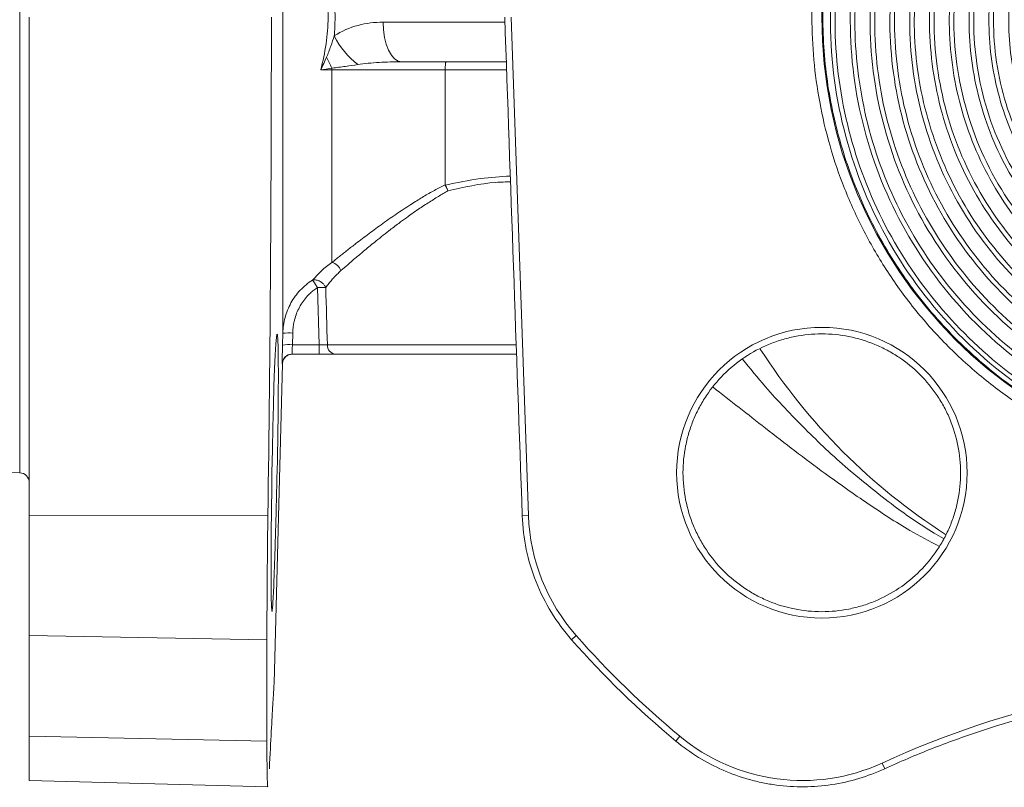
# Model space of a CAD drawing. Extents: x 1059 to 1911, y -13191 to -11934.
# Drawn here: x 1392 to 1442, y -12414 to -12376 of the extents above; entities that cross this region are included whole.
import ezdxf

# ---------------------------------------------------------------- set-up
doc = ezdxf.new("R2010")
doc.units = 0
doc.header["$LTSCALE"] = 0.5
doc.header["$MEASUREMENT"] = 0
doc.layers.get('0').update_dxf_attribs({"linetype": 'CONTINUOUS', "lineweight": 35})

msp = doc.modelspace()

# ---------------------------------------------------------------- linework, layer by layer
at = {"color": 8, "linetype": 'Continuous', "lineweight": 15}
for p, q in [((1391.906, -12398.49), (1391.906, -12352.524)), ((1416.405, -12375.757), (1410.259, -12375.757)), ((1407.441, -12392.033), (1416.985, -12392.033))]:
    msp.add_line(p, q, dxfattribs=at)
at = {"color": 7, "linetype": 'Continuous', "lineweight": 15}
for p, q in [((1405.191, -12391.453), (1405.191, -12359.561)), ((1392.389, -12400.645), (1392.389, -12375.507)), ((1416.716, -12375.507), (1417.594, -12400.645)), ((1411.197, -12377.757), (1416.475, -12377.757)), ((1413.389, -12378.156), (1407.669, -12378.163)), ((1407.669, -12378.163), (1407.669, -12387.882)), ((1407.024, -12392.033), (1406.943, -12389.145)), ((1405.176, -12392.047), (1405.191, -12391.453)), ((1405.69, -12391.439), (1405.676, -12392.033)), ((1407.024, -12392.033), (1405.676, -12392.033)), ((1407.024, -12392.507), (1407.024, -12392.033)), ((1405.659, -12392.507), (1407.024, -12392.507)), ((1404.753, -12409.106), (1405.175, -12392.994)), ((1390.416, -12398.438), (1391.906, -12398.49)), ((1404.437, -12400.656), (1392.389, -12400.645)), ((1392.389, -12400.645), (1392.389, -12406.705)), ((1417.594, -12400.645), (1417.279, -12400.656)), ((1404.389, -12406.912), (1392.389, -12406.705)), ((1392.389, -12406.705), (1392.389, -12411.783)), ((1419.77, -12406.912), (1420.006, -12406.705)), ((1404.389, -12406.912), (1404.389, -12412.025)), ((1392.389, -12411.783), (1392.389, -12414.017)), ((1404.389, -12412.025), (1392.389, -12411.783)), ((1425.033, -12412.025), (1425.234, -12411.783)), ((1435.582, -12413.425), (1435.45, -12413.137)), ((1392.389, -12414.017), (1404.438, -12414.333))]:
    msp.add_line(p, q, dxfattribs=at)
at = {"color": 7, "linetype": 'Continuous', "lineweight": 15, "flags": 128}
for points in [[(1411.197, -12377.757), (1411.014, -12377.718), (1410.838, -12377.605), (1410.676, -12377.42), (1410.534, -12377.171), (1410.417, -12376.868), (1410.33, -12376.522), (1410.277, -12376.147), (1410.259, -12375.757)], [(1413.389, -12378.155), (1413.389, -12378.156), (1413.389, -12378.156)], [(1404.644, -12405.478), (1404.631, -12405.452), (1404.617, -12405.217), (1404.606, -12404.792), (1404.6, -12404.186), (1404.598, -12403.42), (1404.6, -12402.514), (1404.607, -12401.494), (1404.617, -12400.388), (1404.632, -12399.229), (1404.643, -12398.488), (1404.664, -12397.311), (1404.687, -12396.168), (1404.714, -12395.091), (1404.742, -12394.11), (1404.772, -12393.255), (1404.803, -12392.546), (1404.834, -12392.008), (1404.864, -12391.653), (1404.892, -12391.493), (1404.916, -12391.531), (1404.937, -12391.767), (1404.952, -12392.194), (1404.962, -12392.8), (1404.965, -12393.566), (1404.961, -12394.473), (1404.951, -12395.494), (1404.936, -12396.599), (1404.915, -12397.758), (1404.9, -12398.488), (1404.9, -12398.488)]]:
    msp.add_lwpolyline(points, dxfattribs=at)
at = {"color": 7, "linetype": 'Continuous', "lineweight": 15}
for centre, radius in [((1455.389, -12375.507), 22.983), ((1432.408, -12398.488), 7.333)]:
    msp.add_circle(centre, radius, dxfattribs=at)
for centre, radius, start, end in [((1411.664, -12374.485), 4.345, 206.9062, 231.7274), ((1516.513, -12324.498), 121.311, 205.9153, 206.2076), ((1410.174, -12378.247), 2.506, 176.0023, 178.1013), ((1407.507, -12388.526), 0.664, 20.7787, 75.9349), ((1405.508, -12393.888), 2.456, 85.7396, 97.425), ((1405.493, -12394.48), 2.454, 85.7291, 97.4231), ((1407.9, -12392.05), 0.459, 177.9378, 264.7142), ((1455.389, -12375.507), 31, 212.6817, 237.3207), ((1405.659, -12393.007), 0.5, 90.0006, 178.5484), ((1391.889, -12398.99), 0.5, 0, 88), ((1427.261, -12400.308), 9.673, 182, 221.403), ((1455.389, -12375.507), 47.173, 221.403, 230.2648), ((1455.389, -12375.507), 47.487, 221.403, 230.2648), ((1455.389, -12456.609), 47.827, 65.3612, 114.6388), ((1431.417, -12404.345), 9.673, 230.2648, 294.6388)]:
    msp.add_arc(centre, radius, start, end, dxfattribs=at)
for points, knots in [([(1455.389, -12398.99), (1455.229, -12398.989), (1454.911, -12398.987), (1454.433, -12398.972), (1453.956, -12398.948), (1453.481, -12398.914), (1453.006, -12398.87), (1452.532, -12398.817), (1452.059, -12398.754), (1451.587, -12398.681), (1450.525, -12398.496), (1448.89, -12398.111), (1446.702, -12397.365), (1444.568, -12396.394), (1442.503, -12395.187), (1440.556, -12393.767), (1438.755, -12392.141), (1437.129, -12390.34), (1435.709, -12388.393), (1434.502, -12386.328), (1433.531, -12384.194), (1432.784, -12382.006), (1432.108, -12379.133), (1431.774, -12375.507), (1432.108, -12371.881), (1432.784, -12369.008), (1433.531, -12366.82), (1434.502, -12364.686), (1435.709, -12362.621), (1437.129, -12360.674), (1438.755, -12358.873), (1440.556, -12357.247), (1442.502, -12355.827), (1444.568, -12354.62), (1446.701, -12353.649), (1448.889, -12352.902), (1450.649, -12352.488), (1451.963, -12352.27), (1452.815, -12352.16), (1453.67, -12352.082), (1454.529, -12352.033), (1455.102, -12352.027), (1455.389, -12352.024)], [0, 0, 0, 0, 0.006488, 0.012966, 0.019438, 0.025905, 0.032371, 0.038838, 0.045309, 0.051786, 0.058273, 0.089144, 0.120023, 0.152182, 0.184348, 0.217191, 0.250041, 0.282884, 0.315734, 0.347893, 0.380058, 0.41093, 0.441809, 0.500001, 0.558193, 0.589065, 0.619944, 0.652103, 0.684268, 0.717111, 0.749961, 0.782804, 0.815655, 0.847813, 0.879979, 0.910851, 0.94173, 0.953396, 0.96504, 0.976679, 0.988327, 1, 1, 1, 1]), ([(1472.497, -12360.239), (1471.726, -12359.375), (1470.888, -12358.569), (1469.117, -12357.104), (1468.181, -12356.441), (1466.7, -12355.552), (1466.192, -12355.272), (1465.158, -12354.753), (1464.632, -12354.514), (1463.562, -12354.074), (1463.018, -12353.875), (1461.921, -12353.518), (1461.368, -12353.362), (1459.696, -12352.955), (1458.562, -12352.767), (1456.835, -12352.614), (1456.256, -12352.585), (1455.101, -12352.57), (1454.524, -12352.585), (1453.37, -12352.657), (1452.793, -12352.716), (1451.649, -12352.875), (1451.081, -12352.976), (1449.952, -12353.222), (1449.39, -12353.366), (1448.282, -12353.697), (1447.735, -12353.883), (1446.657, -12354.295), (1446.123, -12354.523), (1445.078, -12355.016), (1444.568, -12355.281), (1443.074, -12356.129), (1442.125, -12356.765), (1440.775, -12357.826), (1440.336, -12358.197), (1439.485, -12358.976), (1439.071, -12359.384), (1438.281, -12360.226), (1437.901, -12360.661), (1437.176, -12361.561), (1436.829, -12362.026), (1436.174, -12362.978), (1435.864, -12363.465), (1435.283, -12364.463), (1435.01, -12364.975), (1434.253, -12366.536), (1433.828, -12367.612), (1433.143, -12369.822), (1432.887, -12370.939), (1432.545, -12373.197), (1432.458, -12374.339), (1432.457, -12376.068), (1432.478, -12376.649), (1432.565, -12377.801), (1432.63, -12378.374), (1432.803, -12379.517), (1432.911, -12380.086), (1433.171, -12381.213), (1433.321, -12381.77), (1433.836, -12383.424), (1434.264, -12384.504), (1435.275, -12386.581), (1435.862, -12387.585), (1437.165, -12389.473), (1437.882, -12390.362), (1439.056, -12391.614), (1439.464, -12392.017), (1440.313, -12392.796), (1440.755, -12393.172), (1441.664, -12393.887), (1442.131, -12394.226), (1443.09, -12394.87), (1443.583, -12395.174), (1445.092, -12396.029), (1446.139, -12396.522), (1448.302, -12397.346), (1449.409, -12397.675), (1451.673, -12398.165), (1452.811, -12398.321), (1455.091, -12398.465), (1456.235, -12398.451), (1457.955, -12398.301), (1458.531, -12398.229), (1459.671, -12398.042), (1460.237, -12397.927), (1461.921, -12397.518), (1463.026, -12397.159), (1465.162, -12396.283), (1466.2, -12395.762), (1468.18, -12394.573), (1469.129, -12393.901), (1470.905, -12392.43), (1471.734, -12391.63), (1472.505, -12390.765)], [0, 0, 0, 0, 0.03125, 0.03125, 0.0625, 0.0625, 0.078125, 0.078125, 0.09375, 0.09375, 0.109375, 0.109375, 0.125, 0.125, 0.15625, 0.15625, 0.171875, 0.171875, 0.1875, 0.1875, 0.203125, 0.203125, 0.21875, 0.21875, 0.234375, 0.234375, 0.25, 0.25, 0.265625, 0.265625, 0.28125, 0.28125, 0.3125, 0.3125, 0.328125, 0.328125, 0.34375, 0.34375, 0.359375, 0.359375, 0.375, 0.375, 0.390625, 0.390625, 0.40625, 0.40625, 0.4375, 0.4375, 0.46875, 0.46875, 0.5, 0.5, 0.515625, 0.515625, 0.53125, 0.53125, 0.546875, 0.546875, 0.5625, 0.5625, 0.59375, 0.59375, 0.625, 0.625, 0.65625, 0.65625, 0.671875, 0.671875, 0.6875, 0.6875, 0.703125, 0.703125, 0.71875, 0.71875, 0.75, 0.75, 0.78125, 0.78125, 0.8125, 0.8125, 0.84375, 0.84375, 0.859375, 0.859375, 0.875, 0.875, 0.90625, 0.90625, 0.9375, 0.9375, 0.96875, 0.96875, 1, 1, 1, 1]), ([(1472.505, -12390.765), (1471.193, -12392.217), (1469.695, -12393.498), (1466.427, -12395.638), (1464.657, -12396.497), (1460.96, -12397.738), (1459.034, -12398.119), (1455.15, -12398.383), (1453.193, -12398.265), (1449.376, -12397.538), (1447.517, -12396.929), (1444.014, -12395.262), (1442.372, -12394.204), (1439.412, -12391.709), (1438.093, -12390.272), (1435.865, -12387.114), (1434.955, -12385.394), (1433.602, -12381.781), (1433.158, -12379.89), (1432.764, -12376.059), (1432.813, -12374.12), (1433.401, -12370.322), (1433.939, -12368.462), (1435.466, -12364.942), (1436.456, -12363.283), (1438.821, -12360.27), (1440.196, -12358.917), (1443.241, -12356.606), (1444.911, -12355.647), (1448.435, -12354.184), (1450.29, -12353.681), (1454.063, -12353.159), (1455.981, -12353.142), (1459.757, -12353.592), (1461.614, -12354.06), (1465.145, -12355.449), (1466.82, -12356.37), (1469.88, -12358.604), (1471.264, -12359.917), (1473.654, -12362.847), (1474.659, -12364.465), (1476.225, -12367.899), (1476.787, -12369.715), (1477.432, -12373.427), (1477.515, -12375.322), (1477.2, -12379.069), (1476.802, -12380.921), (1475.55, -12384.459), (1474.697, -12386.146), (1472.594, -12389.247), (1471.344, -12390.66), (1468.53, -12393.123), (1466.966, -12394.172), (1463.626, -12395.838), (1461.851, -12396.456), (1458.204, -12397.221), (1456.334, -12397.369), (1452.62, -12397.186), (1450.776, -12396.856), (1447.236, -12395.74), (1445.539, -12394.955), (1442.403, -12392.984), (1440.963, -12391.797), (1438.433, -12389.1), (1437.342, -12387.591), (1435.58, -12384.347), (1434.909, -12382.614), (1434.028, -12379.037), (1433.818, -12377.194), (1433.871, -12373.517), (1434.134, -12371.684), (1435.114, -12368.147), (1435.832, -12366.444), (1437.672, -12363.277), (1438.795, -12361.813), (1441.373, -12359.22), (1442.827, -12358.091), (1445.971, -12356.239), (1447.661, -12355.516), (1451.165, -12354.522), (1452.979, -12354.252), (1456.614, -12354.178), (1458.434, -12354.375), (1461.962, -12355.222), (1463.67, -12355.872), (1466.862, -12357.582), (1468.346, -12358.641), (1470.997, -12361.099), (1472.162, -12362.497), (1474.1, -12365.539), (1474.872, -12367.184), (1475.975, -12370.611), (1476.305, -12372.394), (1476.503, -12375.982), (1476.371, -12377.787), (1475.655, -12381.302), (1475.071, -12383.011), (1473.492, -12386.224), (1472.496, -12387.726), (1470.16, -12390.429), (1468.819, -12391.629), (1465.879, -12393.647), (1464.281, -12394.467), (1460.933, -12395.673), (1459.184, -12396.06), (1455.646, -12396.379), (1453.859, -12396.31), (1450.363, -12395.724), (1448.654, -12395.206), (1445.427, -12393.757), (1443.908, -12392.825), (1441.159, -12390.61), (1439.928, -12389.327), (1437.833, -12386.493), (1436.969, -12384.943), (1435.662, -12381.677), (1435.22, -12379.962), (1434.783, -12376.479), (1434.79, -12374.712), (1435.249, -12371.239), (1435.701, -12369.534), (1437.022, -12366.297), (1437.89, -12364.765), (1439.984, -12361.973), (1441.209, -12360.714), (1443.935, -12358.547), (1445.436, -12357.641), (1448.616, -12356.238), (1450.295, -12355.743), (1453.719, -12355.192), (1455.465, -12355.138), (1458.91, -12355.472), (1460.609, -12355.86), (1463.851, -12357.053), (1465.394, -12357.858), (1468.222, -12359.829), (1469.508, -12360.996), (1471.741, -12363.614), (1472.687, -12365.065), (1474.181, -12368.157), (1474.728, -12369.797), (1475.389, -12373.159), (1475.503, -12374.881), (1475.291, -12378.294), (1474.966, -12379.985), (1473.899, -12383.227), (1473.158, -12384.778), (1471.309, -12387.638), (1470.201, -12388.947), (1467.693, -12391.241), (1466.293, -12392.225), (1463.292, -12393.806), (1461.692, -12394.403), (1458.395, -12395.171), (1456.699, -12395.342), (1453.322, -12395.25), (1451.641, -12394.987), (1448.405, -12394.045), (1446.849, -12393.367), (1443.962, -12391.64), (1442.631, -12390.591), (1440.281, -12388.194), (1439.261, -12386.846), (1437.597, -12383.938), (1436.954, -12382.378), (1436.083, -12379.15), (1435.855, -12377.482), (1435.83, -12374.146), (1436.032, -12372.478), (1436.851, -12369.251), (1437.467, -12367.692), (1439.073, -12364.783), (1440.062, -12363.434), (1442.347, -12361.032), (1443.643, -12359.979), (1446.456, -12358.238), (1447.973, -12357.549), (1451.129, -12356.579), (1452.767, -12356.297), (1456.059, -12356.158), (1457.712, -12356.3), (1460.925, -12356.997), (1462.484, -12357.552), (1465.41, -12359.037), (1466.775, -12359.967), (1469.224, -12362.139), (1470.307, -12363.382), (1472.122, -12366.098), (1472.854, -12367.571), (1473.92, -12370.652), (1474.254, -12372.259), (1474.504, -12375.502), (1474.421, -12377.138), (1473.843, -12380.332), (1473.349, -12381.89), (1471.984, -12384.828), (1471.113, -12386.207), (1469.054, -12388.698), (1467.865, -12389.809), (1465.247, -12391.693), (1463.819, -12392.465), (1460.816, -12393.622), (1459.242, -12394.007), (1456.051, -12394.365), (1454.434, -12394.339), (1451.263, -12393.879), (1449.709, -12393.444), (1446.764, -12392.199), (1445.374, -12391.387), (1442.846, -12389.44), (1441.709, -12388.306), (1439.761, -12385.788), (1438.95, -12384.405), (1437.706, -12381.483), (1437.272, -12379.943), (1436.809, -12376.808), (1436.78, -12375.212), (1437.126, -12372.069), (1437.501, -12370.521), (1438.629, -12367.574), (1439.381, -12366.175), (1441.215, -12363.615), (1442.295, -12362.455), (1444.711, -12360.447), (1446.047, -12359.6), (1448.887, -12358.272), (1450.39, -12357.792), (1453.467, -12357.228), (1455.04, -12357.145), (1458.152, -12357.378), (1459.691, -12357.694), (1462.636, -12358.705), (1464.041, -12359.4), (1466.629, -12361.12), (1467.81, -12362.146), (1469.873, -12364.46), (1470.754, -12365.748), (1472.16, -12368.503), (1472.685, -12369.969), (1473.346, -12372.983), (1473.483, -12374.531), (1473.36, -12377.608), (1473.1, -12379.136), (1472.204, -12382.075), (1471.567, -12383.485), (1469.96, -12386.094), (1468.989, -12387.294), (1466.778, -12389.407), (1465.538, -12390.32), (1462.87, -12391.801), (1461.443, -12392.369), (1458.494, -12393.124), (1456.972, -12393.312), (1453.935, -12393.295), (1452.419, -12393.092), (1449.492, -12392.309), (1448.08, -12391.73), (1445.452, -12390.234), (1444.236, -12389.319), (1442.078, -12387.212), (1441.135, -12386.02), (1439.585, -12383.441), (1438.976, -12382.054), (1438.131, -12379.172), (1437.894, -12377.679), (1437.806, -12374.685), (1437.954, -12373.184), (1438.626, -12370.272), (1439.148, -12368.861), (1440.532, -12366.22), (1441.393, -12364.99), (1443.396, -12362.79), (1444.538, -12361.821), (1447.026, -12360.204), (1448.373, -12359.557), (1451.183, -12358.625), (1452.647, -12358.34), (1455.595, -12358.151), (1457.079, -12358.246), (1459.972, -12358.808), (1461.38, -12359.275), (1464.03, -12360.548), (1465.271, -12361.354), (1467.507, -12363.253), (1468.502, -12364.344), (1470.18, -12366.741), (1470.864, -12368.046), (1471.878, -12370.783), (1472.209, -12372.216), (1472.496, -12375.114), (1472.453, -12376.579), (1471.998, -12379.449), (1471.587, -12380.852), (1470.423, -12383.507), (1469.671, -12384.757), (1467.877, -12387.025), (1466.836, -12388.042), (1464.532, -12389.777), (1463.27, -12390.496), (1460.608, -12391.588), (1459.208, -12391.963), (1456.364, -12392.345), (1454.918, -12392.353), (1452.076, -12392.003), (1450.68, -12391.646), (1448.025, -12390.59), (1446.768, -12389.892), (1444.473, -12388.203), (1443.436, -12387.212), (1441.647, -12385.002), (1440.897, -12383.783), (1439.729, -12381.199), (1439.313, -12379.834), (1438.839, -12377.045), (1438.782, -12375.622), (1439.029, -12372.811), (1439.334, -12371.423), (1440.282, -12368.773), (1440.927, -12367.511), (1442.511, -12365.193), (1443.452, -12364.138), (1445.567, -12362.301), (1446.741, -12361.52), (1449.246, -12360.283), (1450.577, -12359.826), (1453.306, -12359.264), (1454.706, -12359.159), (1457.482, -12359.307), (1458.858, -12359.559), (1461.5, -12360.402), (1462.765, -12360.993), (1465.101, -12362.475), (1466.172, -12363.365), (1468.052, -12365.384), (1468.861, -12366.514), (1470.166, -12368.937), (1470.661, -12370.231), (1471.307, -12372.899), (1471.458, -12374.273), (1471.408, -12377.011), (1471.207, -12378.375), (1470.466, -12381.004), (1469.928, -12382.269), (1468.55, -12384.62), (1467.71, -12385.704), (1465.787, -12387.624), (1464.703, -12388.459), (1462.362, -12389.825), (1461.105, -12390.357), (1458.501, -12391.084), (1457.154, -12391.28), (1454.458, -12391.324), (1453.109, -12391.172), (1450.496, -12390.534), (1449.232, -12390.047), (1446.873, -12388.771), (1445.776, -12387.982), (1443.822, -12386.154), (1442.963, -12385.116), (1441.539, -12382.859), (1440.973, -12381.641), (1440.168, -12379.103), (1439.93, -12377.785), (1439.794, -12375.133), (1439.897, -12373.801), (1440.436, -12371.208), (1440.872, -12369.948), (1442.047, -12367.583), (1442.786, -12366.478), (1444.517, -12364.492), (1445.509, -12363.612), (1447.681, -12362.134), (1448.86, -12361.536), (1451.329, -12360.657), (1452.618, -12360.378), (1455.222, -12360.154), (1456.536, -12360.21), (1459.104, -12360.652), (1460.358, -12361.038), (1462.725, -12362.113), (1463.838, -12362.802), (1465.85, -12364.436), (1466.749, -12365.382), (1468.277, -12367.467), (1468.906, -12368.607), (1469.853, -12371.005), (1470.172, -12372.263), (1470.481, -12374.816), (1470.471, -12376.111), (1470.124, -12378.652), (1469.788, -12379.898), (1468.811, -12382.262), (1468.172, -12383.379), (1466.633, -12385.413), (1465.734, -12386.33), (1463.735, -12387.904), (1462.636, -12388.561), (1460.311, -12389.574), (1459.085, -12389.931), (1456.585, -12390.322), (1455.312, -12390.356), (1452.802, -12390.101), (1451.565, -12389.813), (1449.208, -12388.934), (1448.088, -12388.343), (1446.036, -12386.899), (1445.104, -12386.047), (1443.489, -12384.136), (1442.806, -12383.078), (1441.73, -12380.827), (1441.338, -12379.634), (1440.869, -12377.19), (1440.792, -12375.94), (1440.956, -12373.465), (1441.197, -12372.239), (1441.981, -12369.892), (1442.524, -12368.771), (1443.872, -12366.705), (1444.678, -12365.761), (1446.501, -12364.108), (1447.518, -12363.401), (1449.693, -12362.267), (1450.852, -12361.841), (1453.237, -12361.297), (1454.463, -12361.178), (1456.901, -12361.256), (1458.114, -12361.451), (1460.446, -12362.141), (1461.566, -12362.636), (1463.642, -12363.891), (1464.597, -12364.651), (1466.283, -12366.385), (1467.012, -12367.36), (1468.2, -12369.458), (1468.658, -12370.582), (1469.274, -12372.907), (1469.432, -12374.107), (1469.439, -12376.505), (1469.289, -12377.702), (1468.69, -12380.017), (1468.242, -12381.134), (1467.081, -12383.215), (1466.367, -12384.179), (1464.721, -12385.894), (1463.788, -12386.644), (1461.768, -12387.882), (1460.679, -12388.37), (1458.417, -12389.054), (1457.244, -12389.25), (1454.89, -12389.338), (1453.709, -12389.231), (1451.416, -12388.722), (1450.304, -12388.321), (1448.22, -12387.251), (1447.249, -12386.583), (1445.51, -12385.024), (1444.742, -12384.135), (1443.458, -12382.193), (1442.941, -12381.141), (1442.193, -12378.944), (1441.961, -12377.799), (1441.794, -12375.49), (1441.859, -12374.327), (1442.28, -12372.059), (1442.637, -12370.954), (1443.616, -12368.872), (1444.239, -12367.896), (1445.709, -12366.136), (1446.556, -12365.352), (1448.418, -12364.025), (1449.433, -12363.483), (1451.564, -12362.674), (1452.68, -12362.407), (1454.94, -12362.165), (1456.083, -12362.189), (1458.324, -12362.526), (1459.42, -12362.838), (1461.496, -12363.728), (1462.475, -12364.306), (1464.252, -12365.689), (1465.051, -12366.493), (1466.415, -12368.275), (1466.982, -12369.253), (1467.848, -12371.316), (1468.148, -12372.402), (1468.463, -12374.61), (1468.478, -12375.733), (1468.224, -12377.942), (1467.955, -12379.029), (1467.152, -12381.095), (1466.618, -12382.075), (1465.322, -12383.865), (1464.56, -12384.675), (1462.858, -12386.074), (1461.919, -12386.663), (1459.925, -12387.583), (1458.87, -12387.914), (1456.715, -12388.298), (1455.615, -12388.35), (1453.439, -12388.176), (1452.365, -12387.949), (1450.311, -12387.232), (1449.332, -12386.742), (1447.533, -12385.532), (1446.713, -12384.812), (1445.284, -12383.191), (1444.674, -12382.291), (1443.705, -12380.367), (1443.346, -12379.344), (1442.896, -12377.244), (1442.806, -12376.167), (1442.904, -12374.029), (1443.09, -12372.968), (1443.406, -12371.949)], [0, 0, 0, 0, 0.003906, 0.003906, 0.007812, 0.007812, 0.011719, 0.011719, 0.015625, 0.015625, 0.019531, 0.019531, 0.023438, 0.023438, 0.027344, 0.027344, 0.03125, 0.03125, 0.035156, 0.035156, 0.039062, 0.039062, 0.042969, 0.042969, 0.046875, 0.046875, 0.050781, 0.050781, 0.054687, 0.054687, 0.058594, 0.058594, 0.0625, 0.0625, 0.066406, 0.066406, 0.070312, 0.070312, 0.074219, 0.074219, 0.078125, 0.078125, 0.082031, 0.082031, 0.085937, 0.085937, 0.089844, 0.089844, 0.09375, 0.09375, 0.097656, 0.097656, 0.101562, 0.101562, 0.105469, 0.105469, 0.109375, 0.109375, 0.113281, 0.113281, 0.117188, 0.117188, 0.121094, 0.121094, 0.125, 0.125, 0.128906, 0.128906, 0.132812, 0.132812, 0.136719, 0.136719, 0.140625, 0.140625, 0.144531, 0.144531, 0.148437, 0.148437, 0.152344, 0.152344, 0.15625, 0.15625, 0.160156, 0.160156, 0.164062, 0.164062, 0.167969, 0.167969, 0.171875, 0.171875, 0.175781, 0.175781, 0.179687, 0.179687, 0.183594, 0.183594, 0.1875, 0.1875, 0.191406, 0.191406, 0.195312, 0.195312, 0.199219, 0.199219, 0.203125, 0.203125, 0.207031, 0.207031, 0.210937, 0.210937, 0.214844, 0.214844, 0.21875, 0.21875, 0.222656, 0.222656, 0.226562, 0.226562, 0.230469, 0.230469, 0.234375, 0.234375, 0.238281, 0.238281, 0.242187, 0.242187, 0.246094, 0.246094, 0.25, 0.25, 0.253906, 0.253906, 0.257812, 0.257812, 0.261719, 0.261719, 0.265625, 0.265625, 0.269531, 0.269531, 0.273437, 0.273437, 0.277344, 0.277344, 0.28125, 0.28125, 0.285156, 0.285156, 0.289062, 0.289062, 0.292969, 0.292969, 0.296875, 0.296875, 0.300781, 0.300781, 0.304687, 0.304687, 0.308594, 0.308594, 0.3125, 0.3125, 0.316406, 0.316406, 0.320312, 0.320312, 0.324219, 0.324219, 0.328125, 0.328125, 0.332031, 0.332031, 0.335937, 0.335937, 0.339844, 0.339844, 0.34375, 0.34375, 0.347656, 0.347656, 0.351562, 0.351562, 0.355469, 0.355469, 0.359375, 0.359375, 0.363281, 0.363281, 0.367187, 0.367187, 0.371094, 0.371094, 0.375, 0.375, 0.378906, 0.378906, 0.382812, 0.382812, 0.386719, 0.386719, 0.390625, 0.390625, 0.394531, 0.394531, 0.398437, 0.398437, 0.402344, 0.402344, 0.40625, 0.40625, 0.410156, 0.410156, 0.414062, 0.414062, 0.417969, 0.417969, 0.421875, 0.421875, 0.425781, 0.425781, 0.429687, 0.429687, 0.433594, 0.433594, 0.4375, 0.4375, 0.441406, 0.441406, 0.445312, 0.445312, 0.449219, 0.449219, 0.453125, 0.453125, 0.457031, 0.457031, 0.460937, 0.460937, 0.464844, 0.464844, 0.46875, 0.46875, 0.472656, 0.472656, 0.476562, 0.476562, 0.480469, 0.480469, 0.484375, 0.484375, 0.488281, 0.488281, 0.492187, 0.492187, 0.496094, 0.496094, 0.5, 0.5, 0.503906, 0.503906, 0.507812, 0.507812, 0.511719, 0.511719, 0.515625, 0.515625, 0.519531, 0.519531, 0.523438, 0.523438, 0.527344, 0.527344, 0.53125, 0.53125, 0.535156, 0.535156, 0.539062, 0.539062, 0.542969, 0.542969, 0.546875, 0.546875, 0.550781, 0.550781, 0.554688, 0.554688, 0.558594, 0.558594, 0.5625, 0.5625, 0.566406, 0.566406, 0.570312, 0.570312, 0.574219, 0.574219, 0.578125, 0.578125, 0.582031, 0.582031, 0.585938, 0.585938, 0.589844, 0.589844, 0.59375, 0.59375, 0.597656, 0.597656, 0.601562, 0.601562, 0.605469, 0.605469, 0.609375, 0.609375, 0.613281, 0.613281, 0.617188, 0.617188, 0.621094, 0.621094, 0.625, 0.625, 0.628906, 0.628906, 0.632812, 0.632812, 0.636719, 0.636719, 0.640625, 0.640625, 0.644531, 0.644531, 0.648438, 0.648438, 0.652344, 0.652344, 0.65625, 0.65625, 0.660156, 0.660156, 0.664062, 0.664062, 0.667969, 0.667969, 0.671875, 0.671875, 0.675781, 0.675781, 0.679688, 0.679688, 0.683594, 0.683594, 0.6875, 0.6875, 0.691406, 0.691406, 0.695312, 0.695312, 0.699219, 0.699219, 0.703125, 0.703125, 0.707031, 0.707031, 0.710938, 0.710938, 0.714844, 0.714844, 0.71875, 0.71875, 0.722656, 0.722656, 0.726562, 0.726562, 0.730469, 0.730469, 0.734375, 0.734375, 0.738281, 0.738281, 0.742188, 0.742188, 0.746094, 0.746094, 0.75, 0.75, 0.753906, 0.753906, 0.757812, 0.757812, 0.761719, 0.761719, 0.765625, 0.765625, 0.769531, 0.769531, 0.773438, 0.773438, 0.777344, 0.777344, 0.78125, 0.78125, 0.785156, 0.785156, 0.789062, 0.789062, 0.792969, 0.792969, 0.796875, 0.796875, 0.800781, 0.800781, 0.804688, 0.804688, 0.808594, 0.808594, 0.8125, 0.8125, 0.816406, 0.816406, 0.820312, 0.820312, 0.824219, 0.824219, 0.828125, 0.828125, 0.832031, 0.832031, 0.835938, 0.835938, 0.839844, 0.839844, 0.84375, 0.84375, 0.847656, 0.847656, 0.851562, 0.851562, 0.855469, 0.855469, 0.859375, 0.859375, 0.863281, 0.863281, 0.867188, 0.867188, 0.871094, 0.871094, 0.875, 0.875, 0.878906, 0.878906, 0.882812, 0.882812, 0.886719, 0.886719, 0.890625, 0.890625, 0.894531, 0.894531, 0.898438, 0.898438, 0.902344, 0.902344, 0.90625, 0.90625, 0.910156, 0.910156, 0.914062, 0.914062, 0.917969, 0.917969, 0.921875, 0.921875, 0.925781, 0.925781, 0.929688, 0.929688, 0.933594, 0.933594, 0.9375, 0.9375, 0.941406, 0.941406, 0.945312, 0.945312, 0.949219, 0.949219, 0.953125, 0.953125, 0.957031, 0.957031, 0.960938, 0.960938, 0.964844, 0.964844, 0.96875, 0.96875, 0.972656, 0.972656, 0.976562, 0.976562, 0.980469, 0.980469, 0.984375, 0.984375, 0.988281, 0.988281, 0.992188, 0.992188, 0.996094, 0.996094, 1, 1, 1, 1]), ([(1472.497, -12360.239), (1472.604, -12360.362), (1472.818, -12360.608), (1473.129, -12360.986), (1473.432, -12361.369), (1473.726, -12361.759), (1474.013, -12362.156), (1475.029, -12363.628), (1476.514, -12366.359), (1477.84, -12370.563), (1478.341, -12374.939), (1477.997, -12379.324), (1476.824, -12383.557), (1474.739, -12387.742), (1471.637, -12391.632), (1467.506, -12394.884), (1462.749, -12397.105), (1457.619, -12398.178), (1452.388, -12398.051), (1447.333, -12396.736), (1442.719, -12394.305), (1438.788, -12390.89), (1435.746, -12386.674), (1433.75, -12381.883), (1432.903, -12376.772), (1433.244, -12371.61), (1434.753, -12366.671), (1437.346, -12362.214), (1440.817, -12358.542), (1444.927, -12355.793), (1449.439, -12354.034), (1454.216, -12353.29), (1459.034, -12353.596), (1463.755, -12354.957), (1468.136, -12357.378), (1471.911, -12360.792), (1474.802, -12364.971), (1476.659, -12369.692), (1477.388, -12374.704), (1476.954, -12379.742), (1475.383, -12384.539), (1472.763, -12388.844), (1469.235, -12392.43), (1464.988, -12395.112), (1460.25, -12396.75), (1455.271, -12397.262), (1450.315, -12396.624), (1445.644, -12394.874), (1441.503, -12392.109), (1438.108, -12388.477), (1435.637, -12384.174), (1434.216, -12379.428), (1433.917, -12374.491), (1434.801, -12369.335), (1437.064, -12364.281), (1440.783, -12359.804), (1445.558, -12356.496), (1450.845, -12354.663), (1456.195, -12354.255), (1461.278, -12355.112), (1465.996, -12357.164), (1470.074, -12360.286), (1473.218, -12364.222), (1475.307, -12368.69), (1476.3, -12373.422), (1476.187, -12378.247), (1474.977, -12382.911), (1472.752, -12387.142), (1469.653, -12390.729), (1465.859, -12393.508), (1461.545, -12395.363), (1456.934, -12396.201), (1452.221, -12395.983), (1447.646, -12394.691), (1443.464, -12392.366), (1439.934, -12389.148), (1437.244, -12385.211), (1435.535, -12380.768), (1434.882, -12375.97), (1435.392, -12371.065), (1437.107, -12366.354), (1439.911, -12362.209), (1443.632, -12358.877), (1448.042, -12356.555), (1452.876, -12355.376), (1457.841, -12355.408), (1462.64, -12356.645), (1466.986, -12359.006), (1470.62, -12362.347), (1473.327, -12366.463), (1474.95, -12371.104), (1475.394, -12375.992), (1474.637, -12380.831), (1472.731, -12385.332), (1469.793, -12389.226), (1466.004, -12392.283), (1461.594, -12394.323), (1456.83, -12395.228), (1451.998, -12394.948), (1447.389, -12393.504), (1443.278, -12390.988), (1439.908, -12387.554), (1437.48, -12383.412), (1436.134, -12378.814), (1435.947, -12374.036), (1436.926, -12369.366), (1439.006, -12365.082), (1442.06, -12361.44), (1445.899, -12358.656), (1450.292, -12356.892), (1454.971, -12356.251), (1459.657, -12356.766), (1464.068, -12358.401), (1467.941, -12361.055), (1471.046, -12364.563), (1473.2, -12368.712), (1474.278, -12373.251), (1474.22, -12377.907), (1473.035, -12382.399), (1470.797, -12386.46), (1467.646, -12389.848), (1463.774, -12392.363), (1459.415, -12393.857), (1454.834, -12394.246), (1450.305, -12393.51), (1446.1, -12391.7), (1442.469, -12388.927), (1439.627, -12385.362), (1437.741, -12381.222), (1436.921, -12376.757), (1437.21, -12372.236), (1438.587, -12367.93), (1440.964, -12364.097), (1444.196, -12360.963), (1448.083, -12358.714), (1452.392, -12357.481), (1456.862, -12357.333), (1461.224, -12358.274), (1465.217, -12360.243), (1468.605, -12363.117), (1471.186, -12366.722), (1472.81, -12370.837), (1473.383, -12375.214), (1472.876, -12379.589), (1471.324, -12383.7), (1468.824, -12387.303), (1465.53, -12390.183), (1461.643, -12392.171), (1457.4, -12393.153), (1453.054, -12393.073), (1448.727, -12391.904), (1444.714, -12389.595), (1441.371, -12386.202), (1439.062, -12382.048), (1437.951, -12377.44), (1438.112, -12372.713), (1439.576, -12368.057), (1442.384, -12363.861), (1446.421, -12360.586), (1451.231, -12358.652), (1456.383, -12358.224), (1461.419, -12359.331), (1465.891, -12361.867), (1469.407, -12365.598), (1471.66, -12370.187), (1472.457, -12375.223), (1471.735, -12380.255), (1469.567, -12384.837), (1466.155, -12388.566), (1461.807, -12391.115), (1456.915, -12392.266), (1451.915, -12391.923), (1447.252, -12390.127), (1443.338, -12387.044), (1440.515, -12382.955), (1439.027, -12378.23), (1439, -12373.291), (1440.426, -12368.577), (1443.171, -12364.505), (1446.983, -12361.433), (1451.519, -12359.627), (1456.371, -12359.24), (1461.107, -12360.298), (1465.307, -12362.699), (1468.604, -12366.221), (1470.708, -12370.546), (1471.442, -12375.284), (1470.747, -12380.014), (1468.695, -12384.316), (1465.475, -12387.81), (1461.38, -12390.193), (1456.779, -12391.258), (1452.083, -12390.92), (1447.708, -12389.218), (1444.041, -12386.31), (1441.403, -12382.462), (1440.022, -12378.02), (1440.012, -12373.384), (1441.366, -12368.965), (1443.954, -12365.153), (1447.541, -12362.283), (1451.8, -12360.604), (1456.351, -12360.256), (1460.789, -12361.264), (1464.719, -12363.527), (1467.797, -12366.839), (1469.755, -12370.898), (1470.427, -12375.34), (1469.761, -12379.768), (1467.825, -12383.79), (1464.799, -12387.051), (1460.958, -12389.268), (1456.648, -12390.25), (1452.255, -12389.919), (1448.168, -12388.312), (1444.748, -12385.58), (1442.295, -12381.973), (1441.018, -12377.817), (1441.024, -12373.483), (1442.303, -12369.358), (1444.734, -12365.805), (1448.093, -12363.136), (1452.077, -12361.582), (1456.327, -12361.272), (1460.466, -12362.227), (1464.126, -12364.353), (1466.987, -12367.453), (1468.8, -12371.246), (1469.408, -12375.368), (1468.79, -12379.448), (1467.031, -12383.141), (1464.285, -12386.153), (1460.795, -12388.233), (1456.866, -12389.207), (1453.15, -12389.014), (1449.944, -12387.983), (1447.324, -12386.429), (1445.124, -12384.335), (1443.446, -12381.812), (1442.379, -12378.985), (1441.965, -12376.001), (1442.218, -12373.13), (1443.022, -12370.507), (1444.264, -12368.208), (1445.923, -12366.198), (1447.941, -12364.557), (1450.233, -12363.341), (1452.713, -12362.601), (1455.284, -12362.357), (1457.967, -12362.634), (1460.65, -12363.5), (1463.168, -12365.003), (1465.285, -12367.02), (1466.892, -12369.454), (1467.918, -12372.176), (1468.308, -12375.05), (1468.062, -12377.812), (1467.28, -12380.334), (1466.085, -12382.546), (1464.482, -12384.474), (1462.54, -12386.052), (1460.331, -12387.214), (1457.945, -12387.925), (1455.472, -12388.152), (1453.701, -12387.967), (1452.656, -12387.736), (1452.292, -12387.644), (1451.931, -12387.541), (1451.574, -12387.428), (1451.221, -12387.304), (1450.871, -12387.17), (1450.641, -12387.072), (1450.527, -12387.022)], [0, 0, 0, 0, 0.000423, 0.000845, 0.001267, 0.001689, 0.002111, 0.002534, 0.006325, 0.01011, 0.01389, 0.017666, 0.021437, 0.025202, 0.029711, 0.034212, 0.038707, 0.043193, 0.047673, 0.052146, 0.056611, 0.061069, 0.065519, 0.069963, 0.074398, 0.078826, 0.083248, 0.087663, 0.09207, 0.096226, 0.100376, 0.104519, 0.108656, 0.112786, 0.117152, 0.12151, 0.12586, 0.130203, 0.13454, 0.138868, 0.14319, 0.147504, 0.151811, 0.156111, 0.160404, 0.164688, 0.168966, 0.173236, 0.1775, 0.181756, 0.186005, 0.190246, 0.19448, 0.198707, 0.203683, 0.20865, 0.213606, 0.218552, 0.222968, 0.227376, 0.231777, 0.236169, 0.240553, 0.2447, 0.248839, 0.252972, 0.257096, 0.261215, 0.265249, 0.269277, 0.273297, 0.277311, 0.281318, 0.285422, 0.289518, 0.293607, 0.297688, 0.301762, 0.30583, 0.310125, 0.314413, 0.318692, 0.322962, 0.327224, 0.331479, 0.335725, 0.339962, 0.344191, 0.348413, 0.352625, 0.35683, 0.361026, 0.365214, 0.369394, 0.373566, 0.377728, 0.381883, 0.38603, 0.390168, 0.394298, 0.39842, 0.402534, 0.406639, 0.410736, 0.414825, 0.418905, 0.422978, 0.427041, 0.431097, 0.435144, 0.439184, 0.443214, 0.447237, 0.451251, 0.455257, 0.459255, 0.463244, 0.467225, 0.471199, 0.475163, 0.47912, 0.483067, 0.487008, 0.490939, 0.494862, 0.498777, 0.502684, 0.506582, 0.510473, 0.514354, 0.518229, 0.522094, 0.525951, 0.529799, 0.533641, 0.537473, 0.541297, 0.545113, 0.54892, 0.552719, 0.55651, 0.560293, 0.564067, 0.567834, 0.571592, 0.575341, 0.579083, 0.582815, 0.58654, 0.590257, 0.593965, 0.59804, 0.602105, 0.60616, 0.610204, 0.614239, 0.618265, 0.6227, 0.627125, 0.631536, 0.635936, 0.640322, 0.644698, 0.64906, 0.653411, 0.657748, 0.662074, 0.666388, 0.670689, 0.674978, 0.679255, 0.683519, 0.687771, 0.69201, 0.696239, 0.700453, 0.704657, 0.708847, 0.713026, 0.717192, 0.721346, 0.725488, 0.729618, 0.733735, 0.73784, 0.741932, 0.746012, 0.75008, 0.754136, 0.758179, 0.762211, 0.766229, 0.770237, 0.774231, 0.778213, 0.782183, 0.786141, 0.790086, 0.79402, 0.79794, 0.801849, 0.805745, 0.809629, 0.8135, 0.81736, 0.821207, 0.825043, 0.828865, 0.832676, 0.836473, 0.84026, 0.844033, 0.847795, 0.851543, 0.85528, 0.859005, 0.862717, 0.866417, 0.870105, 0.87378, 0.877443, 0.881094, 0.884733, 0.888359, 0.891973, 0.895575, 0.899165, 0.902742, 0.906307, 0.909801, 0.913283, 0.916753, 0.920212, 0.923658, 0.927093, 0.929709, 0.932318, 0.934919, 0.937514, 0.940102, 0.942683, 0.945257, 0.947505, 0.949747, 0.951985, 0.954216, 0.956443, 0.958665, 0.96088, 0.963092, 0.96561, 0.968122, 0.970627, 0.973125, 0.975616, 0.9781, 0.980578, 0.982741, 0.984899, 0.987051, 0.989198, 0.99134, 0.993477, 0.995608, 0.997734, 0.998058, 0.998382, 0.998706, 0.99903, 0.999353, 0.999676, 1, 1, 1, 1]), ([(1407.105, -12372.844), (1407.217, -12373.283), (1407.31, -12373.722), (1407.439, -12374.609), (1407.475, -12375.057), (1407.474, -12375.963), (1407.439, -12376.41), (1407.309, -12377.295), (1407.216, -12377.733), (1407.105, -12378.169)], [0, 0, 0, 0, 0.25, 0.25, 0.5, 0.5, 0.75, 0.75, 1, 1, 1, 1]), ([(1407.789, -12376.451), (1407.797, -12376.346), (1407.813, -12376.137), (1407.825, -12375.822), (1407.829, -12375.507), (1407.825, -12375.192), (1407.813, -12374.877), (1407.797, -12374.668), (1407.789, -12374.563)], [0, 0, 0, 0, 0.166931, 0.333545, 0.5, 0.666456, 0.83307, 1, 1, 1, 1]), ([(1410.259, -12375.757), (1409.827, -12375.757), (1409.403, -12375.81), (1408.573, -12376.031), (1408.162, -12376.201), (1407.789, -12376.451)], [0, 0, 0, 0, 0.5, 0.5, 1, 1, 1, 1]), ([(1407.789, -12376.451), (1407.736, -12376.61), (1407.676, -12376.789), (1407.579, -12377.063), (1407.545, -12377.156), (1407.475, -12377.341), (1407.439, -12377.432), (1407.401, -12377.516)], [0, 0, 0, 0, 0.5, 0.5, 0.75, 0.75, 1, 1, 1, 1]), ([(1407.673, -12378.072), (1407.798, -12378.059), (1407.914, -12378.045), (1408.141, -12378.016), (1408.25, -12378), (1408.573, -12377.955), (1408.781, -12377.924), (1408.973, -12377.896)], [0, 0, 0, 0, 0.25, 0.25, 0.5, 0.5, 1, 1, 1, 1]), ([(1408.973, -12377.896), (1409.309, -12377.846), (1409.679, -12377.812), (1410.427, -12377.767), (1410.809, -12377.757), (1411.197, -12377.757)], [0, 0, 0, 0, 0.5, 0.5, 1, 1, 1, 1]), ([(1413.433, -12377.757), (1413.431, -12377.758), (1413.427, -12377.759), (1413.42, -12377.773), (1413.414, -12377.795), (1413.409, -12377.827), (1413.403, -12377.874), (1413.398, -12377.945), (1413.391, -12378.042), (1413.39, -12378.117), (1413.389, -12378.155)], [0, 0, 0, 0, 0.094472, 0.192509, 0.293405, 0.396308, 0.500253, 0.658986, 0.827399, 1, 1, 1, 1]), ([(1413.389, -12378.156), (1413.388, -12378.693), (1413.389, -12379.219), (1413.389, -12380.253), (1413.388, -12380.759), (1413.389, -12382.218), (1413.388, -12383.122), (1413.389, -12383.955)], [0, 0, 0, 0, 0.25, 0.25, 0.5, 0.5, 1, 1, 1, 1]), ([(1407.669, -12387.882), (1407.731, -12387.832), (1407.856, -12387.731), (1408.05, -12387.576), (1408.249, -12387.417), (1408.455, -12387.256), (1408.666, -12387.091), (1409.023, -12386.815), (1409.539, -12386.423), (1410.241, -12385.91), (1410.974, -12385.397), (1411.666, -12384.943), (1412.29, -12384.559), (1412.837, -12384.242), (1413.208, -12384.049), (1413.389, -12383.955)], [0, 0, 0, 0, 0.040972, 0.082193, 0.123676, 0.165434, 0.207479, 0.249824, 0.374143, 0.498286, 0.625723, 0.749151, 0.836337, 0.919875, 1, 1, 1, 1]), ([(1413.526, -12384.271), (1413.518, -12384.248), (1413.501, -12384.203), (1413.475, -12384.142), (1413.451, -12384.089), (1413.43, -12384.045), (1413.411, -12384.009), (1413.4, -12383.989), (1413.395, -12383.98)], [0, 0, 0, 0, 0.217884, 0.41755, 0.596591, 0.753623, 0.888086, 1, 1, 1, 1]), ([(1413.526, -12384.271), (1413.448, -12384.315), (1413.287, -12384.405), (1413.042, -12384.55), (1412.786, -12384.706), (1412.52, -12384.874), (1412.245, -12385.054), (1411.944, -12385.258), (1411.605, -12385.495), (1411.299, -12385.717), (1410.938, -12385.985), (1410.454, -12386.354), (1409.859, -12386.826), (1409.299, -12387.289), (1408.853, -12387.665), (1408.472, -12387.991), (1408.24, -12388.193), (1408.128, -12388.291)], [0, 0, 0, 0, 0.036133, 0.074535, 0.115208, 0.158154, 0.203375, 0.25087, 0.309107, 0.376448, 0.411111, 0.501727, 0.641097, 0.750191, 0.838812, 0.922067, 1, 1, 1, 1]), ([(1408.128, -12388.291), (1408.078, -12388.336), (1407.973, -12388.431), (1407.82, -12388.586), (1407.665, -12388.757), (1407.509, -12388.944), (1407.409, -12389.077), (1407.358, -12389.145)], [0, 0, 0, 0, 0.175165, 0.362669, 0.5626, 0.775027, 1, 1, 1, 1]), ([(1406.694, -12388.771), (1406.464, -12388.912), (1406.258, -12389.082), (1405.889, -12389.474), (1405.731, -12389.692), (1405.475, -12390.157), (1405.374, -12390.409), (1405.236, -12390.921), (1405.197, -12391.184), (1405.191, -12391.453)], [0, 0, 0, 0, 0.25, 0.25, 0.5, 0.5, 0.75, 0.75, 1, 1, 1, 1]), ([(1406.694, -12388.771), (1406.71, -12388.767), (1406.744, -12388.759), (1406.805, -12388.756), (1406.884, -12388.764), (1406.975, -12388.789), (1407.067, -12388.831), (1407.147, -12388.882), (1407.229, -12388.952), (1407.306, -12389.041), (1407.342, -12389.113), (1407.358, -12389.145)], [0, 0, 0, 0, 0.0696535, 0.1530657, 0.2502387, 0.3753821, 0.5002138, 0.6003893, 0.6995536, 0.8673877, 1, 1, 1, 1]), ([(1406.943, -12389.145), (1406.932, -12389.127), (1406.91, -12389.093), (1406.88, -12389.045), (1406.853, -12389.004), (1406.83, -12388.969), (1406.81, -12388.939), (1406.774, -12388.886), (1406.729, -12388.819), (1406.705, -12388.786), (1406.694, -12388.771)], [0, 0, 0, 0, 0.107009, 0.204679, 0.292866, 0.371554, 0.440822, 0.500815, 0.76339, 1, 1, 1, 1]), ([(1405.69, -12391.439), (1405.693, -12391.382), (1405.697, -12391.269), (1405.717, -12391.101), (1405.745, -12390.934), (1405.796, -12390.713), (1405.884, -12390.443), (1406.027, -12390.133), (1406.206, -12389.844), (1406.396, -12389.607), (1406.582, -12389.419), (1406.756, -12389.271), (1406.881, -12389.187), (1406.943, -12389.145)], [0, 0, 0, 0, 0.062522, 0.124821, 0.187107, 0.24959, 0.374881, 0.499767, 0.625144, 0.74946, 0.833696, 0.916991, 1, 1, 1, 1]), ([(1407.358, -12389.145), (1407.347, -12389.144), (1407.32, -12389.143), (1407.266, -12389.141), (1407.185, -12389.141), (1407.075, -12389.141), (1406.99, -12389.144), (1406.943, -12389.145)], [0, 0, 0, 0, 0.115488, 0.273305, 0.473391, 0.71566, 1, 1, 1, 1]), ([(1432.408, -12405.499), (1432.871, -12405.499), (1433.326, -12405.454), (1433.998, -12405.32), (1434.22, -12405.264), (1434.66, -12405.131), (1434.879, -12405.052), (1435.515, -12404.788), (1435.917, -12404.573), (1436.679, -12404.064), (1437.039, -12403.768), (1437.685, -12403.121), (1437.975, -12402.769), (1438.359, -12402.194), (1438.479, -12401.995), (1438.695, -12401.591), (1438.89, -12401.177), (1439.044, -12400.747), (1439.177, -12400.309), (1439.233, -12400.084), (1439.368, -12399.406), (1439.413, -12398.951), (1439.413, -12398.037), (1439.367, -12397.573), (1439.188, -12396.674), (1439.056, -12396.237), (1438.793, -12395.601), (1438.694, -12395.391), (1438.477, -12394.985), (1438.359, -12394.788), (1437.978, -12394.219), (1437.689, -12393.865), (1437.035, -12393.21), (1436.68, -12392.92), (1436.111, -12392.539), (1435.915, -12392.421), (1435.509, -12392.204), (1435.299, -12392.105), (1434.662, -12391.841), (1434.225, -12391.708), (1433.328, -12391.529), (1432.864, -12391.483), (1431.938, -12391.483), (1431.483, -12391.529), (1430.812, -12391.662), (1430.59, -12391.718), (1430.15, -12391.851), (1429.931, -12391.93), (1429.295, -12392.194), (1428.892, -12392.409), (1428.131, -12392.918), (1427.77, -12393.214), (1427.124, -12393.86), (1426.834, -12394.213), (1426.45, -12394.788), (1426.331, -12394.987), (1426.115, -12395.391), (1425.919, -12395.804), (1425.765, -12396.235), (1425.632, -12396.673), (1425.576, -12396.898), (1425.441, -12397.576), (1425.396, -12398.031), (1425.396, -12398.945), (1425.442, -12399.409), (1425.62, -12400.308), (1425.753, -12400.745), (1426.016, -12401.381), (1426.115, -12401.591), (1426.332, -12401.998), (1426.45, -12402.194), (1426.831, -12402.764), (1427.12, -12403.118), (1427.774, -12403.772), (1428.129, -12404.063), (1428.698, -12404.443), (1428.894, -12404.561), (1429.3, -12404.778), (1429.51, -12404.878), (1430.147, -12405.142), (1430.584, -12405.274), (1431.482, -12405.453), (1431.945, -12405.5), (1432.408, -12405.499)], [0, 0, 0, 0, 0.03125, 0.03125, 0.046875, 0.046875, 0.0625, 0.0625, 0.09375, 0.09375, 0.125, 0.125, 0.15625, 0.15625, 0.171875, 0.171875, 0.1875, 0.203125, 0.203125, 0.21875, 0.21875, 0.25, 0.25, 0.28125, 0.28125, 0.3125, 0.3125, 0.328125, 0.328125, 0.34375, 0.34375, 0.375, 0.375, 0.40625, 0.40625, 0.421875, 0.421875, 0.4375, 0.4375, 0.46875, 0.46875, 0.5, 0.5, 0.53125, 0.53125, 0.546875, 0.546875, 0.5625, 0.5625, 0.59375, 0.59375, 0.625, 0.625, 0.65625, 0.65625, 0.671875, 0.671875, 0.6875, 0.703125, 0.703125, 0.71875, 0.71875, 0.75, 0.75, 0.78125, 0.78125, 0.8125, 0.8125, 0.828125, 0.828125, 0.84375, 0.84375, 0.875, 0.875, 0.90625, 0.90625, 0.921875, 0.921875, 0.9375, 0.9375, 0.96875, 0.96875, 1, 1, 1, 1]), ([(1405.16, -12392.994), (1405.159, -12392.993), (1405.159, -12392.992), (1405.159, -12392.978), (1405.159, -12392.956), (1405.159, -12392.914), (1405.16, -12392.842), (1405.162, -12392.724), (1405.164, -12392.581), (1405.168, -12392.416), (1405.172, -12392.236), (1405.175, -12392.109), (1405.176, -12392.047)], [0, 0, 0, 0, 0.062811, 0.125132, 0.187443, 0.250224, 0.375091, 0.500018, 0.624183, 0.749379, 0.875611, 1, 1, 1, 1]), ([(1405.676, -12392.033), (1405.675, -12392.056), (1405.673, -12392.103), (1405.67, -12392.169), (1405.667, -12392.232), (1405.665, -12392.289), (1405.663, -12392.341), (1405.661, -12392.386), (1405.66, -12392.424), (1405.659, -12392.455), (1405.659, -12392.478), (1405.659, -12392.495), (1405.659, -12392.505), (1405.659, -12392.506), (1405.659, -12392.507)], [0, 0, 0, 0, 0.092698, 0.183687, 0.27297, 0.360547, 0.44642, 0.530592, 0.613063, 0.693837, 0.772915, 0.8503, 0.925994, 1, 1, 1, 1]), ([(1407.441, -12392.033), (1407.396, -12392.035), (1407.333, -12392.037), (1407.189, -12392.037), (1407.106, -12392.035), (1407.024, -12392.033)], [0, 0, 0, 0, 0.5, 0.5, 1, 1, 1, 1]), ([(1405.175, -12392.994), (1405.183, -12392.932), (1405.195, -12392.837), (1405.258, -12392.724), (1405.323, -12392.646), (1405.402, -12392.584), (1405.517, -12392.523), (1405.612, -12392.513), (1405.674, -12392.507)], [0, 0, 0, 0, 0.239815, 0.36859, 0.499998, 0.631407, 0.760182, 1, 1, 1, 1]), ([(1407.024, -12392.507), (1407.188, -12392.507), (1407.354, -12392.507), (1407.641, -12392.507), (1407.767, -12392.507), (1407.857, -12392.507)], [0, 0, 0, 0, 0.5, 0.5, 1, 1, 1, 1]), ([(1407.857, -12392.507), (1408.129, -12392.507), (1408.671, -12392.507), (1409.709, -12392.507), (1410.892, -12392.507), (1412.216, -12392.507), (1413.622, -12392.507), (1415.048, -12392.507), (1416.186, -12392.507), (1416.815, -12392.507), (1416.993, -12392.507)], [0, 0, 0, 0, 0.13154, 0.263054, 0.401398, 0.539792, 0.678136, 0.816531, 0.948033, 1, 1, 1, 1]), ([(1426.912, -12394.176), (1427.789, -12394.859), (1429.609, -12396.278), (1432.227, -12398.303), (1434.675, -12400.025), (1436.579, -12401.272), (1437.84, -12401.944), (1438.343, -12402.212)], [0, 0, 0, 0, 0.2537209, 0.5264039, 0.713772, 0.8859915, 1, 1, 1, 1]), ([(1404.9, -12398.488), (1404.891, -12398.882), (1404.873, -12399.67), (1404.844, -12400.819), (1404.813, -12401.901), (1404.782, -12402.889), (1404.751, -12403.748), (1404.722, -12404.462), (1404.695, -12405), (1404.67, -12405.37), (1404.656, -12405.449), (1404.649, -12405.489)], [0, 0, 0, 0, 0.111109, 0.222218, 0.333326, 0.444434, 0.555554, 0.666674, 0.777788, 0.888903, 1, 1, 1, 1]), ([(1404.437, -12400.656), (1404.429, -12401.234), (1404.422, -12401.801), (1404.41, -12402.917), (1404.405, -12403.466), (1404.397, -12404.539), (1404.394, -12405.049), (1404.39, -12406.019), (1404.389, -12406.479), (1404.389, -12406.912)], [0, 0, 0, 0, 0.25, 0.25, 0.5, 0.5, 0.75, 0.75, 1, 1, 1, 1]), ([(1419.77, -12406.912), (1419.388, -12406.479), (1419.048, -12406.019), (1418.452, -12405.047), (1418.194, -12404.535), (1417.767, -12403.462), (1417.603, -12402.915), (1417.369, -12401.801), (1417.299, -12401.234), (1417.279, -12400.656)], [0, 0, 0, 0, 0.25, 0.25, 0.5, 0.5, 0.75, 0.75, 1, 1, 1, 1]), ([(1404.512, -12413.425), (1404.583, -12411.997), (1404.643, -12410.928), (1404.707, -12409.843), (1404.724, -12409.568), (1404.741, -12409.291), (1404.746, -12409.222), (1404.751, -12409.129), (1404.753, -12409.106), (1404.753, -12409.106)], [0, 0, 0, 0, 0.5, 0.5, 0.75, 0.75, 0.875, 0.875, 1, 1, 1, 1]), ([(1475.196, -12413.425), (1472.077, -12411.997), (1468.861, -12410.928), (1463.9, -12409.843), (1462.223, -12409.568), (1459.671, -12409.291), (1458.815, -12409.222), (1457.103, -12409.129), (1456.247, -12409.106), (1451.958, -12409.106), (1448.589, -12409.473), (1443.626, -12410.552), (1441.987, -12411), (1439.552, -12411.811), (1438.744, -12412.104), (1437.15, -12412.732), (1436.362, -12413.068), (1435.582, -12413.425)], [0, 0, 0, 0, 0.25, 0.25, 0.375, 0.375, 0.4375, 0.4375, 0.5, 0.5, 0.75, 0.75, 0.875, 0.875, 0.9375, 0.9375, 1, 1, 1, 1]), ([(1404.389, -12412.025), (1404.39, -12412.362), (1404.391, -12413.036), (1404.4, -12413.753), (1404.415, -12414.185), (1404.428, -12414.369), (1404.437, -12414.323), (1404.438, -12414.319)], [0, 0, 0, 0, 0.2433184, 0.4866369, 0.7299541, 0.9732716, 1, 1, 1, 1]), ([(1435.582, -12413.425), (1434.725, -12413.818), (1433.833, -12414.082), (1432.445, -12414.291), (1431.972, -12414.328), (1431.039, -12414.336), (1430.575, -12414.308), (1429.882, -12414.216), (1429.652, -12414.178), (1429.193, -12414.084), (1428.963, -12414.029), (1428.284, -12413.839), (1427.406, -12413.526), (1426.58, -12413.094), (1425.78, -12412.602), (1425.396, -12412.326), (1425.033, -12412.025)], [0, 0, 0, 0, 0.25, 0.25, 0.375, 0.375, 0.5, 0.5, 0.5625, 0.5625, 0.625, 0.625, 0.75, 0.875, 0.875, 1, 1, 1, 1])]:
    msp.add_open_spline(points, degree=3, knots=knots, dxfattribs=at)
for points in [[(1404.612, -12375.507), (1404.619, -12383.89), (1404.551, -12392.273), (1404.437, -12400.656)], [(1417.279, -12400.656), (1416.983, -12392.273), (1416.689, -12383.89), (1416.396, -12375.507)], [(1407.401, -12377.516), (1407.306, -12377.728), (1407.206, -12377.948), (1407.105, -12378.169)], [(1407.105, -12378.169), (1407.287, -12378.136), (1407.478, -12378.103), (1407.673, -12378.072)], [(1407.105, -12378.169), (1407.286, -12378.167), (1407.474, -12378.165), (1407.669, -12378.163)], [(1413.389, -12383.955), (1413.389, -12383.963), (1413.391, -12383.972), (1413.395, -12383.98)], [(1407.669, -12387.882), (1407.295, -12388.143), (1406.976, -12388.447), (1406.694, -12388.771)], [(1407.358, -12389.145), (1407.385, -12390.108), (1407.413, -12391.07), (1407.441, -12392.033)], [(1405.175, -12392.994), (1405.174, -12392.994), (1405.173, -12392.994), (1405.164, -12392.994), (1405.16, -12392.994)]]:
    msp.add_open_spline(points, degree=3, dxfattribs=at)
at = {"color": 8, "linetype": 'Continuous', "lineweight": 15}
for points, knots in [([(1416.489, -12378.16), (1416.108, -12378.159), (1415.09, -12378.156), (1414.043, -12378.155), (1413.389, -12378.155)], [0, 0, 0, 0, 0.374915, 1, 1, 1, 1]), ([(1413.395, -12383.98), (1413.987, -12383.855), (1415.068, -12383.625), (1416.176, -12383.553), (1416.677, -12383.52)], [0, 0, 0, 0, 0.5475015, 1, 1, 1, 1]), ([(1416.688, -12383.811), (1416.443, -12383.816), (1415.388, -12383.841), (1414.335, -12384.084), (1413.526, -12384.271)], [0, 0, 0, 0, 0.231923, 1, 1, 1, 1]), ([(1436.048, -12400.164), (1435.257, -12399.549), (1433.662, -12398.308), (1431.524, -12396.27), (1429.748, -12394.41), (1428.785, -12393.227), (1428.407, -12392.763)], [0, 0, 0, 0, 0.269369, 0.543252, 0.821035, 1, 1, 1, 1]), ([(1438.553, -12401.805), (1438.395, -12401.716), (1437.495, -12401.21), (1436.702, -12400.637), (1436.048, -12400.164)], [0, 0, 0, 0, 0.17569, 1, 1, 1, 1])]:
    msp.add_open_spline(points, degree=3, knots=knots, dxfattribs=at)

doc.saveas('drawing.dxf')
